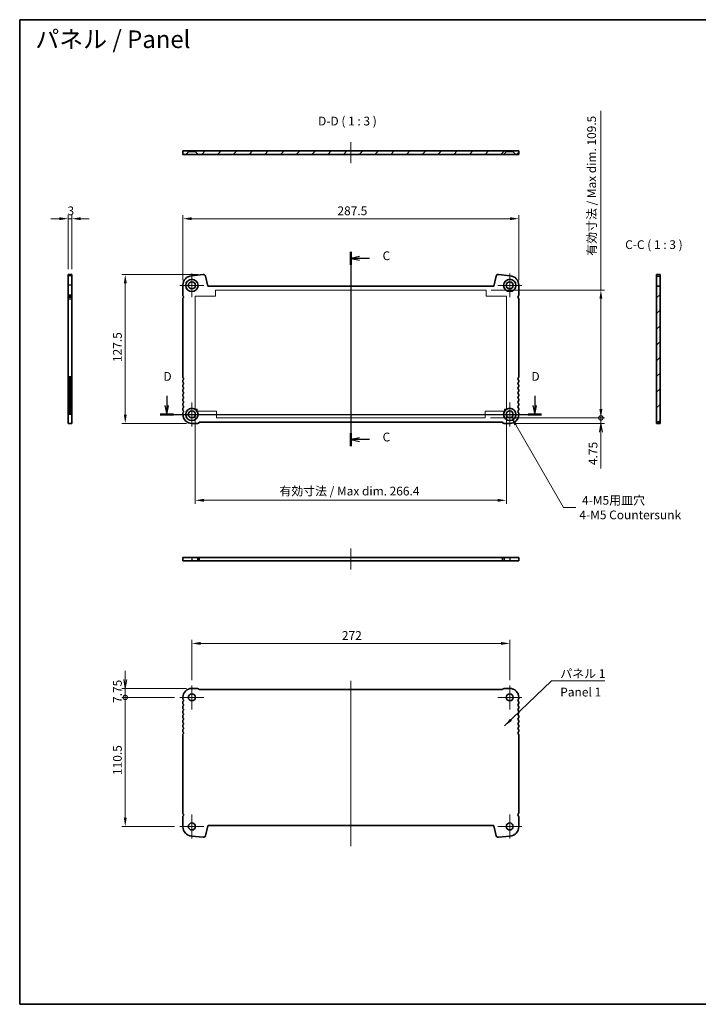
# Model space of a CAD drawing. Units: millimetres. Extents: x 0 to 7273, y 0 to 1264.
# Drawn here: x 6100 to 6681, y 1 to 844 of the extents above; entities that cross this region are included whole.
import ezdxf

# ---------------------------------------------------------------- set-up
doc = ezdxf.new("R2010")
doc.units = ezdxf.units.MM
doc.header["$LTSCALE"] = 3
doc.layers.get('Defpoints').update_dxf_attribs({"lineweight": 25})
for name, color, linetype, lineweight in [('Border (ISO)', 7, 'Continuous', 35), ('Center Mark (ISO)', 131, 'Continuous', 18), ('Centerline (ISO)', 131, 'Continuous', 18), ('Dimension (ISO)', 7, 'Continuous', 18), ('Dimension (ISO) @ 1', 7, 'Continuous', 18), ('Hatch (ISO)', 1, 'Continuous', 18), ('Section Line (ISO)', 7, 'Continuous', 25), ('Sketch Geometry (ISO)', 7, 'Continuous', 18), ('Symbol (ISO)', 7, 'Continuous', 18), ('Symbol (ISO) @ 1', 7, 'Continuous', 18), ('Visible (ISO)', 7, 'Continuous', 35), ('Visible Narrow (ISO)', 7, 'Continuous', 25)]:
    doc.layers.add(name, color=color, linetype=linetype, lineweight=lineweight)
doc.styles.add('Note Text (TK)', font='MS PGothic.ttf')
doc.dimstyles.new('Default - Method 1b (TK)', dxfattribs={"dimscale": 3, "dimtxt": 2.5, "dimasz": 2.5, "dimexe": 1, "dimexo": 1.5, "dimgap": 1, "dimtad": 1, "dimrnd": 1e-08, "dimdsep": 46, "dimtxsty": 'Note Text (TK)', "dimcen": 0.09, "dimdle": 5, "dimclrd": 100, "dimclre": 100, "dimclrt": 7, "dimadec": 1, "dimazin": 1, "dimtfac": 1, "dimtmove": 0, "dimatfit": 3, "dimfxl": 1, "dimtolj": 1, "dimlwd": -1, "dimlwe": -1, "dimarcsym": 0})
doc.dimstyles.new('Default - Method 1b (TK)$7', dxfattribs={"dimscale": 3, "dimtxt": 2.5, "dimasz": 2.5, "dimexe": 1, "dimexo": 1.5, "dimgap": 1, "dimtad": 1, "dimrnd": 1e-08, "dimdsep": 46, "dimtxsty": 'Note Text (TK)', "dimcen": 0.09, "dimdle": 5, "dimclrd": 100, "dimclre": 100, "dimclrt": 7, "dimadec": 1, "dimazin": 1, "dimtfac": 1, "dimtmove": 0, "dimatfit": 3, "dimfxl": 1, "dimtolj": 1, "dimlwd": -1, "dimlwe": -1, "dimarcsym": 0})
pattern_1 = [(45, (6057, -23.4), (-6.73519, 6.73519), [])]

# ---------------------------------------------------------------- blocks, each defined once
blk = doc.blocks.new('図面枠 tk図枠')
at = {"layer": 'Border (ISO)'}
for p, q in [((14.5, 289), (405.5, 289)), ((14.5, 289), (14.5, 8)), ((405.5, 289), (405.5, 8)), ((14.5, 8), (405.5, 8))]:
    blk.add_line(p, q, dxfattribs=at)
blk = doc.blocks.new('12dTransSection2')
at = {"layer": 'Section Line (ISO)', "linetype": 'Continuous'}
for p, q in [((108.95, 222.76), (108.95, 167.28)), ((111.45, 221.39), (108.95, 220.89)), ((111.45, 220.89), (108.95, 220.89)), ((108.95, 220.89), (111.45, 220.39)), ((114.29, 220.89), (111.45, 220.89)), ((111.45, 169.65), (108.95, 169.15)), ((111.45, 169.15), (108.95, 169.15)), ((108.95, 169.15), (111.45, 168.65)), ((114.29, 169.15), (111.45, 169.15))]:
    blk.add_line(p, q, dxfattribs=at)
at = {"layer": 'Section Line (ISO)', "linetype": 'Continuous', "lineweight": 50}
for p, q in [((108.95, 222.76), (108.95, 219.02)), ((108.95, 171.03), (108.95, 167.28))]:
    blk.add_line(p, q, dxfattribs=at)
at = {"layer": 'Section Line (ISO)', "char_height": 2.5, "attachment_point": 7, "style": 'Note Text (TK)'}
for insert in [(118.01, 219.6), (118.01, 167.87)]:
    blk.add_mtext('C', dxfattribs=dict(at, insert=insert))
blk = doc.blocks.new('12dTransSection3')
at = {"layer": 'Section Line (ISO)', "linetype": 'Continuous'}
for p, q in [((56.44, 181.7), (56.44, 178.85)), ((161.41, 181.7), (161.41, 178.85)), ((55.94, 178.85), (56.44, 176.35)), ((56.44, 178.85), (56.44, 176.35)), ((56.44, 176.35), (56.94, 178.85)), ((160.91, 178.85), (161.41, 176.35)), ((161.41, 178.85), (161.41, 176.35)), ((161.41, 176.35), (161.91, 178.85)), ((54.52, 176.35), (163.33, 176.35))]:
    blk.add_line(p, q, dxfattribs=at)
at = {"layer": 'Section Line (ISO)', "linetype": 'Continuous', "lineweight": 50}
for p, q in [((54.52, 176.35), (58.35, 176.35)), ((159.5, 176.35), (163.33, 176.35))]:
    blk.add_line(p, q, dxfattribs=at)
at = {"layer": 'Section Line (ISO)', "char_height": 2.5, "attachment_point": 7, "style": 'Note Text (TK)'}
for insert in [(55.49, 185.16), (160.47, 185.16)]:
    blk.add_mtext('D', dxfattribs=dict(at, insert=insert))
blk = doc.blocks.new('*D71')
at = {"layer": 'Defpoints', "color": 0}
for p in [(6527.59, 673.21), (6240.09, 616.21), (6527.59, 616.21)]:
    blk.add_point(p, dxfattribs=at)
at = {"layer": 'Dimension (ISO)', "color": 100}
for p, q in [((6240.09, 620.71), (6240.09, 676.21)), ((6527.59, 620.71), (6527.59, 676.21)), ((6247.59, 673.21), (6520.09, 673.21))]:
    blk.add_line(p, q, dxfattribs=at)
for points in [[(6247.59, 674.46), (6247.59, 671.96), (6240.09, 673.21)], [(6520.09, 674.46), (6520.09, 671.96), (6527.59, 673.21)]]:
    blk.add_solid(points, dxfattribs=at)
at = {"layer": 'Dimension (ISO)', "color": 7, "insert": (6372.38, 679.96), "char_height": 7.5, "attachment_point": 4, "style": 'Note Text (TK)'}
blk.add_mtext('\\A1;287.5', dxfattribs=at)
blk = doc.blocks.new('*D72')
at = {"layer": 'Defpoints', "color": 0}
for p in [(6142.05, 673.21), (6142.05, 625.4), (6145.05, 625.4)]:
    blk.add_point(p, dxfattribs=at)
at = {"layer": 'Dimension (ISO)', "color": 100}
for p, q in [((6142.05, 629.9), (6142.05, 676.21)), ((6145.05, 629.9), (6145.05, 676.21)), ((6134.55, 673.21), (6127.05, 673.21)), ((6145.05, 673.21), (6142.05, 673.21)), ((6152.55, 673.21), (6160.05, 673.21))]:
    blk.add_line(p, q, dxfattribs=at)
for points in [[(6134.55, 674.46), (6134.55, 671.96), (6142.05, 673.21)], [(6152.55, 674.46), (6152.55, 671.96), (6145.05, 673.21)]]:
    blk.add_solid(points, dxfattribs=at)
at = {"layer": 'Dimension (ISO)', "color": 7, "insert": (6141.37, 679.96), "char_height": 7.5, "attachment_point": 4, "style": 'Note Text (TK)'}
blk.add_mtext('\\A1;3', dxfattribs=at)
blk = doc.blocks.new('*D73')
at = {"layer": 'Defpoints', "color": 0}
for p in [(6257.75, 625.4), (6190.84, 497.9), (6247.84, 497.9)]:
    blk.add_point(p, dxfattribs=at)
at = {"layer": 'Dimension (ISO)', "color": 100}
for p, q in [((6253.25, 625.4), (6187.84, 625.4)), ((6190.84, 617.9), (6190.84, 505.4)), ((6243.34, 497.9), (6187.84, 497.9))]:
    blk.add_line(p, q, dxfattribs=at)
for points in [[(6189.59, 617.9), (6192.09, 617.9), (6190.84, 625.4)], [(6189.59, 505.4), (6192.09, 505.4), (6190.84, 497.9)]]:
    blk.add_solid(points, dxfattribs=at)
at = {"layer": 'Dimension (ISO)', "color": 7, "insert": (6184.09, 550.48), "char_height": 7.5, "attachment_point": 4, "rotation": 90, "style": 'Note Text (TK)'}
blk.add_mtext('\\A1;127.5', dxfattribs=at)
blk = doc.blocks.new('*D74')
at = {"layer": 'Defpoints', "color": 0}
for p in [(6519.84, 309.59), (6247.84, 273.59), (6519.84, 273.59)]:
    blk.add_point(p, dxfattribs=at)
at = {"layer": 'Dimension (ISO)', "color": 100}
for p, q in [((6247.84, 278.09), (6247.84, 312.59)), ((6519.84, 278.09), (6519.84, 312.59)), ((6255.34, 309.59), (6512.34, 309.59))]:
    blk.add_line(p, q, dxfattribs=at)
for points in [[(6255.34, 310.84), (6255.34, 308.34), (6247.84, 309.59)], [(6512.34, 310.84), (6512.34, 308.34), (6519.84, 309.59)]]:
    blk.add_solid(points, dxfattribs=at)
at = {"layer": 'Dimension (ISO)', "color": 7, "insert": (6376.21, 316.34), "char_height": 7.5, "attachment_point": 4, "style": 'Note Text (TK)'}
blk.add_mtext('\\A1;272', dxfattribs=at)
blk = doc.blocks.new('_DotSmall')
at = {"color": 0, "linetype": 'ByBlock', "const_width": 0.5}
blk.add_lwpolyline([(-0.0625, 0, 1), (0.0625, 0, 1)], format="xyb", close=True, dxfattribs=at)
blk = doc.blocks.new('*D75')
at = {"layer": 'Defpoints', "color": 0}
for p in [(6190.84, 263.34), (6237.59, 263.34), (6237.59, 152.84)]:
    blk.add_point(p, dxfattribs=at)
at = {"layer": 'Dimension (ISO)', "color": 100}
for p, q in [((6233.09, 263.34), (6187.84, 263.34)), ((6190.84, 160.34), (6190.84, 263.34)), ((6233.09, 152.84), (6187.84, 152.84))]:
    blk.add_line(p, q, dxfattribs=at)
blk.add_solid([(6189.59, 160.34), (6192.09, 160.34), (6190.84, 152.84)], dxfattribs=at)
at = {"layer": 'Dimension (ISO)', "color": 100, "xscale": 7.5, "yscale": 7.5, "zscale": 7.5, "rotation": 90}
blk.add_blockref('_DotSmall', (6190.84, 263.34), dxfattribs=at)
at = {"layer": 'Dimension (ISO)', "color": 7, "insert": (6184.09, 196.9), "char_height": 7.5, "attachment_point": 4, "rotation": 90, "style": 'Note Text (TK)'}
blk.add_mtext('\\A1;110.5', dxfattribs=at)
blk = doc.blocks.new('_Open')
at = {"color": 0, "linetype": 'ByBlock', "lineweight": -2}
for p, q in [((-1, 0.17), (0, 0)), ((-1, -0.17), (0, 0)), ((0, 0), (-1, 0))]:
    blk.add_line(p, q, dxfattribs=at)
blk = doc.blocks.new('*D76')
at = {"layer": 'Defpoints', "color": 0}
for p in [(6190.84, 271.09), (6247.84, 271.09), (6237.59, 263.34)]:
    blk.add_point(p, dxfattribs=at)
at = {"layer": 'Dimension (ISO)', "color": 100}
for p, q in [((6190.84, 278.59), (6190.84, 286.09)), ((6243.34, 271.09), (6187.84, 271.09)), ((6190.84, 263.34), (6190.84, 271.09)), ((6233.09, 263.34), (6187.84, 263.34)), ((6190.84, 263.34), (6190.84, 255.84))]:
    blk.add_line(p, q, dxfattribs=at)
at = {"layer": 'Dimension (ISO)', "color": 100, "xscale": 7.5, "yscale": 7.5, "zscale": 7.5}
for name, p, rotation in [('_Open', (6190.84, 271.09), 270), ('_DotSmall', (6190.84, 263.34), 90)]:
    blk.add_blockref(name, p, dxfattribs=dict(at, rotation=rotation))
at = {"layer": 'Dimension (ISO)', "color": 7, "insert": (6184.09, 258.57), "char_height": 7.5, "attachment_point": 4, "rotation": 90, "style": 'Note Text (TK)'}
blk.add_mtext('\\A1;7.75', dxfattribs=at)
blk = doc.blocks.new('*D77')
at = {"layer": 'Defpoints', "color": 0}
for p in [(6498.84, 502.65), (6519.84, 497.9), (6597.84, 502.65)]:
    blk.add_point(p, dxfattribs=at)
at = {"layer": 'Dimension (ISO)', "color": 100}
for p, q in [((6597.84, 502.65), (6597.84, 517.65)), ((6503.34, 502.65), (6600.84, 502.65)), ((6524.34, 497.9), (6600.84, 497.9)), ((6597.84, 502.65), (6597.84, 497.9)), ((6597.84, 490.4), (6597.84, 459.26))]:
    blk.add_line(p, q, dxfattribs=at)
at = {"layer": 'Dimension (ISO)', "color": 100, "xscale": 7.5, "yscale": 7.5, "zscale": 7.5}
for name, p, rotation in [('_DotSmall', (6597.84, 502.65), 270), ('_Open', (6597.84, 497.9), 90)]:
    blk.add_blockref(name, p, dxfattribs=dict(at, rotation=rotation))
at = {"layer": 'Dimension (ISO)', "color": 7, "insert": (6591.09, 462.26), "char_height": 7.5, "attachment_point": 4, "rotation": 90, "style": 'Note Text (TK)'}
blk.add_mtext('\\A1;4.75', dxfattribs=at)
blk = doc.blocks.new('*D82')
at = {"layer": 'Defpoints', "color": 0}
for p in [(6499.54, 612.15), (6597.84, 612.15), (6498.84, 502.65)]:
    blk.add_point(p, dxfattribs=at)
at = {"layer": 'Dimension (ISO)', "color": 100}
for p, q in [((6597.84, 612.15), (6597.84, 765.53)), ((6504.04, 612.15), (6600.84, 612.15)), ((6597.84, 510.15), (6597.84, 604.65)), ((6503.34, 502.65), (6600.84, 502.65))]:
    blk.add_line(p, q, dxfattribs=at)
for points in [[(6596.59, 604.65), (6599.09, 604.65), (6597.84, 612.15)], [(6596.59, 510.15), (6599.09, 510.15), (6597.84, 502.65)]]:
    blk.add_solid(points, dxfattribs=at)
at = {"layer": 'Dimension (ISO)', "color": 7, "insert": (6589.92, 641.48), "char_height": 7.5, "attachment_point": 4, "rotation": 90, "style": 'Note Text (TK)'}
blk.add_mtext('\\A1;\\fＭＳ Ｐゴシック|b0|i0;{\\H7.4700;有効寸法 / Max dim. 109.5}', dxfattribs=at)
blk = doc.blocks.new('*D79')
at = {"layer": 'Defpoints', "color": 0}
for p in [(6250.64, 510.09), (6517.04, 510.09), (6517.04, 432.09)]:
    blk.add_point(p, dxfattribs=at)
at = {"layer": 'Dimension (ISO)', "color": 100}
for p, q in [((6250.64, 505.59), (6250.64, 429.09)), ((6517.04, 505.59), (6517.04, 429.09)), ((6258.14, 432.09), (6509.54, 432.09))]:
    blk.add_line(p, q, dxfattribs=at)
for points in [[(6258.14, 433.34), (6258.14, 430.84), (6250.64, 432.09)], [(6509.54, 433.34), (6509.54, 430.84), (6517.04, 432.09)]]:
    blk.add_solid(points, dxfattribs=at)
at = {"layer": 'Dimension (ISO)', "color": 7, "insert": (6322.71, 440.02), "char_height": 7.5, "attachment_point": 4, "style": 'Note Text (TK)'}
blk.add_mtext('\\A1;\\fＭＳ Ｐゴシック|b0|i0;{\\H7.4700;有効寸法 / Max dim. 266.4}', dxfattribs=at)
blk = doc.blocks.new('*D80')
at = {"layer": 'Defpoints', "color": 0}
for p in [(6518.47, 508.03), (6521.22, 503.27)]:
    blk.add_point(p, dxfattribs=at)
at = {"layer": 'Dimension (ISO)', "color": 100}
for p, q in [((6519.84, 505.38), (6519.84, 505.92)), ((6519.57, 505.65), (6520.11, 505.65)), ((6565.9, 425.87), (6524.97, 496.77)), ((6576.41, 425.87), (6565.9, 425.87))]:
    blk.add_line(p, q, dxfattribs=at)
blk.add_solid([(6526.05, 497.4), (6523.88, 496.15), (6521.22, 503.27)], dxfattribs=at)
at = {"layer": 'Dimension (ISO)', "color": 7, "insert": (6579.41, 425.87), "char_height": 7.5, "attachment_point": 4, "style": 'Note Text (TK)'}
blk.add_mtext('\\A1; \\fＭＳ Ｐゴシック|b0|i0;4-M5用皿穴\\P\\fＭＳ Ｐゴシック|b0|i0;4-M5 Countersunk', dxfattribs=at)

msp = doc.modelspace()

# ---------------------------------------------------------------- hatches: boundary and pattern name
at = {"layer": 'Hatch (ISO)'}
h = msp.add_hatch(dxfattribs=at)
h.set_pattern_fill('ANSI31', color=256, scale=76.2, style=0)
h.set_pattern_definition(pattern_1)
h.paths.add_polyline_path([(6514.5907, 728.213), (6517.0907, 730.713), (6517.0907, 731.213), (6250.5907, 731.213), (6250.5907, 730.713), (6253.0907, 728.213)])
h = msp.add_hatch(dxfattribs=at)
h.set_pattern_fill('ANSI31', color=256, scale=76.2, style=0)
h.set_pattern_definition(pattern_1)
h.paths.add_polyline_path([(6527.5907, 728.213), (6527.5907, 731.213), (6522.5907, 731.213), (6522.5907, 730.713), (6525.0907, 728.213)])
h = msp.add_hatch(dxfattribs=at)
h.set_pattern_fill('ANSI31', color=256, scale=76.2, style=0)
h.set_pattern_definition(pattern_1)
h.paths.add_polyline_path([(6648.4328, 615.4006), (6645.4328, 615.4006), (6645.4328, 498.9007), (6648.4328, 498.9007)])

# ---------------------------------------------------------------- linework, layer by layer
at = {"layer": 'Center Mark (ISO)', "linetype": 'Continuous'}
for p, q in [((6247.8407, 626.4007), (6247.8407, 605.9007)), ((6519.8407, 626.4007), (6519.8407, 605.9007)), ((6258.0907, 616.1507), (6237.5907, 616.1507)), ((6530.0907, 616.1507), (6509.5907, 616.1507)), ((6247.8407, 515.9007), (6247.8407, 495.4007)), ((6519.8407, 515.9007), (6519.8407, 495.4007)), ((6258.0907, 505.6507), (6237.5907, 505.6507)), ((6530.0907, 505.6507), (6509.5907, 505.6507)), ((6247.8407, 273.5909), (6247.8407, 253.0909)), ((6519.8407, 273.5909), (6519.8407, 253.0909)), ((6258.0907, 263.3409), (6237.5907, 263.3409)), ((6530.0907, 263.3409), (6509.5907, 263.3409)), ((6247.8407, 163.0909), (6247.8407, 142.5909)), ((6519.8407, 163.0909), (6519.8407, 142.5909)), ((6258.0907, 152.8409), (6237.5907, 152.8409)), ((6530.0907, 152.8409), (6509.5907, 152.8409))]:
    msp.add_line(p, q, dxfattribs=at)
at = {"layer": 'Centerline (ISO)', "linetype": 'Continuous'}
for p, q in [((6383.8407, 738.713), (6383.8407, 720.713)), ((6383.8407, 632.8984), (6383.8407, 491.4007)), ((6383.8407, 390.7759), (6383.8407, 372.7759)), ((6383.8407, 277.5909), (6383.8407, 136.0932))]:
    msp.add_line(p, q, dxfattribs=at)
at = {"layer": 'Sketch Geometry (ISO)', "color": 4, "linetype": 'Continuous'}
for p, q in [((6268.1407, 612.1507), (6268.1407, 606.8507)), ((6499.5407, 612.1507), (6268.1407, 612.1507)), ((6499.5407, 606.8507), (6499.5407, 612.1507)), ((6268.1407, 606.8507), (6250.6407, 606.8507)), ((6250.6407, 606.8507), (6250.6407, 510.0917)), ((6517.0407, 606.8507), (6499.5407, 606.8507)), ((6517.0407, 510.0917), (6517.0407, 606.8507)), ((6250.6407, 510.0917), (6252.2817, 510.0917)), ((6252.2817, 510.0917), (6252.2817, 508.4507)), ((6252.2817, 508.4507), (6268.8407, 508.4507)), ((6268.8407, 508.4507), (6268.8407, 502.6507)), ((6498.8407, 502.6507), (6498.8407, 508.4507)), ((6498.8407, 508.4507), (6515.3997, 508.4507)), ((6515.3997, 508.4507), (6515.3997, 510.0917)), ((6515.3997, 510.0917), (6517.0407, 510.0917)), ((6268.8407, 502.6507), (6498.8407, 502.6507))]:
    msp.add_line(p, q, dxfattribs=at)
at = {"layer": 'Visible (ISO)'}
for p, q in [((6240.0907, 728.213), (6240.0907, 731.213)), ((6245.0907, 731.213), (6240.0907, 731.213)), ((6240.0907, 728.213), (6242.5907, 728.213)), ((6242.5907, 728.213), (6245.0907, 730.713)), ((6253.0907, 728.213), (6242.5907, 728.213)), ((6245.0907, 730.713), (6245.0907, 731.213)), ((6245.0907, 731.213), (6250.5907, 731.213)), ((6245.0907, 730.713), (6250.5907, 730.713)), ((6517.0907, 731.213), (6250.5907, 731.213)), ((6250.5907, 731.213), (6250.5907, 730.713)), ((6250.5907, 730.713), (6253.0907, 728.213)), ((6253.0907, 728.213), (6514.5907, 728.213)), ((6514.5907, 728.213), (6517.0907, 730.713)), ((6525.0907, 728.213), (6514.5907, 728.213)), ((6517.0907, 730.713), (6517.0907, 731.213)), ((6517.0907, 731.213), (6522.5907, 731.213)), ((6517.0907, 730.713), (6522.5907, 730.713)), ((6527.5907, 731.213), (6522.5907, 731.213)), ((6522.5907, 731.213), (6522.5907, 730.713)), ((6522.5907, 730.713), (6525.0907, 728.213)), ((6525.0907, 728.213), (6527.5907, 728.213)), ((6527.5907, 728.213), (6527.5907, 731.213)), ((6142.0463, 625.3984), (6142.0463, 625.391)), ((6145.0463, 625.3984), (6142.0463, 625.3984)), ((6142.0463, 624.4241), (6142.0463, 625.391)), ((6142.0463, 624.4241), (6142.0463, 616.2121)), ((6145.0463, 625.391), (6145.0463, 625.3984)), ((6145.0463, 625.391), (6145.0463, 624.4241)), ((6145.0463, 616.2121), (6145.0463, 624.4241)), ((6257.5912, 625.391), (6247.5499, 624.4241)), ((6261.5697, 615.59), (6259.4484, 624.0744)), ((6508.233, 624.0743), (6506.1117, 615.59)), ((6520.1315, 624.4241), (6510.0902, 625.391)), ((6645.4328, 625.3984), (6645.4328, 624.0744)), ((6645.4328, 625.3984), (6648.4328, 625.3984)), ((6645.4328, 615.59), (6645.4328, 624.0744)), ((6648.4328, 624.0744), (6648.4328, 625.3984)), ((6648.4328, 624.0744), (6648.4328, 615.59)), ((6142.0463, 607.8856), (6142.0463, 616.2121)), ((6145.0463, 616.2121), (6145.0463, 607.8856)), ((6240.0907, 616.2121), (6240.0907, 607.8856)), ((6505.8692, 615.4006), (6261.8122, 615.4006)), ((6527.5907, 607.8856), (6527.5907, 616.2121)), ((6645.4328, 615.4006), (6645.4328, 615.59)), ((6648.4328, 615.4006), (6645.4328, 615.4006)), ((6645.4328, 615.4006), (6645.4328, 498.9007)), ((6648.4328, 615.59), (6648.4328, 615.4006)), ((6648.4328, 498.9007), (6648.4328, 615.4006)), ((6142.0463, 607.8856), (6142.0463, 606.6711)), ((6145.0463, 606.6711), (6145.0463, 607.8856)), ((6142.0463, 605.6302), (6142.0463, 606.6711)), ((6142.0463, 605.6302), (6142.0463, 604.4157)), ((6142.0463, 537.8856), (6142.0463, 604.4157)), ((6145.0463, 606.6711), (6145.0463, 605.6302)), ((6145.0463, 604.4157), (6145.0463, 605.6302)), ((6145.0463, 604.4157), (6145.0463, 537.8856)), ((6240.0907, 604.4157), (6240.0907, 537.8856)), ((6527.5907, 537.8856), (6527.5907, 604.4157)), ((6142.0463, 537.8856), (6142.0463, 536.6711)), ((6142.0463, 535.6302), (6142.0463, 536.6711)), ((6142.0463, 535.6302), (6142.0463, 534.4157)), ((6142.0463, 533.8856), (6142.0463, 534.4157)), ((6142.0463, 533.8856), (6142.0463, 532.6711)), ((6142.0463, 531.6302), (6142.0463, 532.6711)), ((6142.0463, 531.6302), (6142.0463, 530.4157)), ((6145.0463, 536.6711), (6145.0463, 537.8856)), ((6145.0463, 536.6711), (6145.0463, 535.6302)), ((6145.0463, 534.4157), (6145.0463, 535.6302)), ((6145.0463, 534.4157), (6145.0463, 533.8856)), ((6145.0463, 532.6711), (6145.0463, 533.8856)), ((6145.0463, 532.6711), (6145.0463, 531.6302)), ((6145.0463, 530.4157), (6145.0463, 531.6302)), ((6240.0907, 534.4157), (6240.0907, 533.8856)), ((6527.5907, 533.8856), (6527.5907, 534.4157)), ((6142.0463, 529.8856), (6142.0463, 530.4157)), ((6142.0463, 529.8856), (6142.0463, 528.6711)), ((6142.0463, 527.6302), (6142.0463, 528.6711)), ((6142.0463, 527.6302), (6142.0463, 526.4157)), ((6142.0463, 525.8856), (6142.0463, 526.4157)), ((6142.0463, 525.8856), (6142.0463, 524.6711)), ((6142.0463, 523.6302), (6142.0463, 524.6711)), ((6142.0463, 523.6302), (6142.0463, 522.4157)), ((6145.0463, 530.4157), (6145.0463, 529.8856)), ((6145.0463, 528.6711), (6145.0463, 529.8856)), ((6145.0463, 528.6711), (6145.0463, 527.6302)), ((6145.0463, 526.4157), (6145.0463, 527.6302)), ((6145.0463, 526.4157), (6145.0463, 525.8856)), ((6145.0463, 524.6711), (6145.0463, 525.8856)), ((6145.0463, 524.6711), (6145.0463, 523.6302)), ((6145.0463, 522.4157), (6145.0463, 523.6302)), ((6240.0907, 530.4157), (6240.0907, 529.8856)), ((6240.0907, 526.4157), (6240.0907, 525.8856)), ((6527.5907, 529.8856), (6527.5907, 530.4157)), ((6527.5907, 525.8856), (6527.5907, 526.4157)), ((6142.0463, 521.8856), (6142.0463, 522.4157)), ((6142.0463, 521.8856), (6142.0463, 520.6711)), ((6142.0463, 519.6302), (6142.0463, 520.6711)), ((6142.0463, 519.6302), (6142.0463, 518.4157)), ((6142.0463, 517.8856), (6142.0463, 518.4157)), ((6142.0463, 517.8856), (6142.0463, 516.6711)), ((6142.0463, 515.6302), (6142.0463, 516.6711)), ((6142.0463, 515.6302), (6142.0463, 514.4157)), ((6142.0463, 513.8856), (6142.0463, 514.4157)), ((6145.0463, 522.4157), (6145.0463, 521.8856)), ((6145.0463, 520.6711), (6145.0463, 521.8856)), ((6145.0463, 520.6711), (6145.0463, 519.6302)), ((6145.0463, 518.4157), (6145.0463, 519.6302)), ((6145.0463, 518.4157), (6145.0463, 517.8856)), ((6145.0463, 516.6711), (6145.0463, 517.8856)), ((6145.0463, 516.6711), (6145.0463, 515.6302)), ((6145.0463, 514.4157), (6145.0463, 515.6302)), ((6145.0463, 514.4157), (6145.0463, 513.8856)), ((6240.0907, 522.4157), (6240.0907, 521.8856)), ((6240.0907, 518.4157), (6240.0907, 517.8856)), ((6240.0907, 514.4157), (6240.0907, 513.8856)), ((6527.5907, 521.8856), (6527.5907, 522.4157)), ((6527.5907, 517.8856), (6527.5907, 518.4157)), ((6527.5907, 513.8856), (6527.5907, 514.4157)), ((6142.0463, 513.8856), (6142.0463, 512.6711)), ((6142.0463, 511.6302), (6142.0463, 512.6711)), ((6142.0463, 511.6302), (6142.0463, 510.4157)), ((6142.0463, 509.8856), (6142.0463, 510.4157)), ((6142.0463, 509.8856), (6142.0463, 508.6711)), ((6142.0463, 507.6302), (6142.0463, 508.6711)), ((6142.0463, 507.6302), (6142.0463, 506.4157)), ((6142.0463, 505.6507), (6142.0463, 506.4157)), ((6145.0463, 512.6711), (6145.0463, 513.8856)), ((6145.0463, 512.6711), (6145.0463, 511.6302)), ((6145.0463, 510.4157), (6145.0463, 511.6302)), ((6145.0463, 510.4157), (6145.0463, 509.8856)), ((6145.0463, 508.6711), (6145.0463, 509.8856)), ((6145.0463, 508.6711), (6145.0463, 507.6302)), ((6145.0463, 506.4157), (6145.0463, 507.6302)), ((6145.0463, 506.4157), (6145.0463, 505.6507)), ((6240.0907, 510.4157), (6240.0907, 509.8856)), ((6240.0907, 506.4157), (6240.0907, 505.6507)), ((6527.5907, 509.8856), (6527.5907, 510.4157)), ((6527.5907, 505.6507), (6527.5907, 506.4157)), ((6142.0463, 505.6507), (6142.0463, 497.9007)), ((6145.0463, 497.9007), (6142.0463, 497.9007)), ((6145.0463, 497.9007), (6145.0463, 505.6507)), ((6247.8407, 497.9007), (6252.5407, 497.9007)), ((6253.9898, 498.9007), (6513.6916, 498.9007)), ((6515.1407, 497.9007), (6519.8384, 497.9007)), ((6645.4328, 498.9007), (6648.4328, 498.9007)), ((6645.4328, 498.9007), (6645.4328, 497.9007)), ((6645.4328, 497.9007), (6648.4328, 497.9007)), ((6648.4328, 497.9007), (6648.4328, 498.9007)), ((6240.0907, 383.2759), (6240.0907, 380.2759)), ((6247.8407, 383.2759), (6240.0907, 383.2759)), ((6240.0907, 380.2759), (6247.8407, 380.2759)), ((6247.8407, 383.2759), (6252.5407, 383.2759)), ((6252.5407, 380.2759), (6247.8407, 380.2759)), ((6253.9898, 383.2759), (6252.5407, 383.2759)), ((6252.5407, 380.2759), (6253.9898, 380.2759)), ((6253.9898, 383.2759), (6253.9898, 380.2759)), ((6253.9898, 383.2759), (6513.6916, 383.2759)), ((6513.6916, 380.2759), (6253.9898, 380.2759)), ((6513.6916, 383.2759), (6513.6916, 380.2759)), ((6515.1407, 383.2759), (6513.6916, 383.2759)), ((6513.6916, 380.2759), (6515.1407, 380.2759)), ((6515.1407, 383.2759), (6519.8384, 383.2759)), ((6519.8384, 380.2759), (6515.1407, 380.2759)), ((6527.5907, 383.2759), (6519.8384, 383.2759)), ((6519.8384, 380.2759), (6527.5907, 380.2759)), ((6527.5907, 383.2759), (6527.5907, 380.2759)), ((6252.5407, 271.0909), (6247.8407, 271.0909)), ((6513.6916, 270.0909), (6253.9898, 270.0909)), ((6519.8384, 271.0909), (6515.1407, 271.0909)), ((6240.0907, 263.3409), (6240.0907, 262.5758)), ((6527.5907, 262.5758), (6527.5907, 263.3409)), ((6240.0907, 259.1059), (6240.0907, 258.5758)), ((6240.0907, 255.1059), (6240.0907, 254.5758)), ((6527.5907, 258.5758), (6527.5907, 259.1059)), ((6527.5907, 254.5758), (6527.5907, 255.1059)), ((6240.0907, 251.1059), (6240.0907, 250.5758)), ((6240.0907, 247.1059), (6240.0907, 246.5758)), ((6527.5907, 250.5758), (6527.5907, 251.1059)), ((6527.5907, 246.5758), (6527.5907, 247.1059)), ((6240.0907, 243.1059), (6240.0907, 242.5758)), ((6240.0907, 239.1059), (6240.0907, 238.5758)), ((6527.5907, 242.5758), (6527.5907, 243.1059)), ((6527.5907, 238.5758), (6527.5907, 239.1059)), ((6240.0907, 235.1059), (6240.0907, 234.5758)), ((6240.0907, 231.1059), (6240.0907, 164.5758)), ((6527.5907, 234.5758), (6527.5907, 235.1059)), ((6527.5907, 164.5758), (6527.5907, 231.1059)), ((6240.0907, 161.1059), (6240.0907, 152.7795)), ((6527.5907, 152.7795), (6527.5907, 161.1059)), ((6259.4484, 144.9171), (6261.5697, 153.4015)), ((6261.8122, 153.5909), (6505.8692, 153.5909)), ((6506.1117, 153.4015), (6508.233, 144.9173)), ((6247.5499, 144.5675), (6257.5912, 143.6005)), ((6510.0902, 143.6005), (6520.1315, 144.5675))]:
    msp.add_line(p, q, dxfattribs=at)
for centre, radius in [((6247.8407, 616.1507), 5.25), ((6247.8407, 616.1507), 3), ((6519.8407, 616.1507), 5.25), ((6519.8407, 616.1507), 3), ((6247.8407, 505.6507), 5.25), ((6247.8407, 505.6507), 3), ((6519.8407, 505.6507), 5.25), ((6519.8407, 505.6507), 3), ((6247.8407, 263.3409), 3), ((6519.8407, 263.3409), 3), ((6247.8407, 152.8409), 3), ((6519.8407, 152.8409), 3)]:
    msp.add_circle(centre, radius, dxfattribs=at)
for centre, radius, start, end in [((6248.3407, 616.2121), 8.25, 95.5004113, 180), ((6257.7515, 623.649), 1.7493, 14.0744634, 95.2579717), ((6509.9299, 623.6489), 1.7494, 84.7446777, 165.928186), ((6519.3407, 616.2121), 8.25, 0, 84.4995888), ((6261.8122, 615.6506), 0.25, 194.0374002, 270.0000001), ((6505.8692, 615.6506), 0.25, 270.0000001, 345.9625999), ((6241.8407, 607.8856), 1.75, 180, 223.9455196), ((6525.8407, 607.8856), 1.75, 316.0544807, 0), ((6241.8407, 604.4157), 1.75, 136.0544805, 180), ((6240.0407, 606.1507), 0.75, 316.0544803, 43.9455194), ((6527.6407, 606.1507), 0.75, 136.0544805, 223.9455196), ((6525.8407, 604.4157), 1.75, 0, 43.9455196), ((6241.8407, 537.8856), 1.75, 180, 223.9455196), ((6241.8407, 534.4157), 1.75, 136.0544805, 180), ((6241.8407, 533.8856), 1.75, 180, 223.9455196), ((6241.8407, 530.4157), 1.75, 136.0544805, 180), ((6240.0407, 536.1507), 0.75, 316.0544805, 43.9455196), ((6240.0407, 532.1507), 0.75, 316.0544805, 43.9455196), ((6527.6407, 536.1507), 0.75, 136.0544805, 223.9455196), ((6527.6407, 532.1507), 0.75, 136.0544805, 223.9455196), ((6525.8407, 537.8856), 1.75, 316.0544805, 0), ((6525.8407, 534.4157), 1.75, 0, 43.9455196), ((6525.8407, 533.8856), 1.75, 316.0544805, 0), ((6525.8407, 530.4157), 1.75, 0, 43.9455196), ((6241.8407, 529.8856), 1.75, 180, 223.9455196), ((6241.8407, 526.4157), 1.75, 136.0544805, 180), ((6241.8407, 525.8856), 1.75, 180, 223.9455196), ((6241.8407, 522.4157), 1.75, 136.0544805, 180), ((6240.0407, 528.1507), 0.75, 316.0544805, 43.9455196), ((6240.0407, 524.1507), 0.75, 316.0544805, 43.9455196), ((6527.6407, 528.1507), 0.75, 136.0544805, 223.9455196), ((6527.6407, 524.1507), 0.75, 136.0544805, 223.9455196), ((6525.8407, 529.8856), 1.75, 316.0544805, 0), ((6525.8407, 526.4157), 1.75, 0, 43.9455196), ((6525.8407, 525.8856), 1.75, 316.0544805, 0), ((6525.8407, 522.4157), 1.75, 0, 43.9455196), ((6241.8407, 521.8856), 1.75, 180, 223.9455196), ((6241.8407, 518.4157), 1.75, 136.0544805, 180), ((6241.8407, 517.8856), 1.75, 180, 223.9455196), ((6241.8407, 514.4157), 1.75, 136.0544805, 180), ((6240.0407, 520.1507), 0.75, 316.0544805, 43.9455196), ((6240.0407, 516.1507), 0.75, 316.0544805, 43.9455196), ((6527.6407, 520.1507), 0.75, 136.0544805, 223.9455196), ((6527.6407, 516.1507), 0.75, 136.0544805, 223.9455196), ((6525.8407, 521.8856), 1.75, 316.0544805, 0), ((6525.8407, 518.4157), 1.75, 0, 43.9455196), ((6525.8407, 517.8856), 1.75, 316.0544805, 0), ((6525.8407, 514.4157), 1.75, 0, 43.9455196), ((6241.8407, 513.8856), 1.75, 180, 223.9455196), ((6241.8407, 510.4157), 1.75, 136.0544805, 180), ((6241.8407, 509.8856), 1.75, 180, 223.9455196), ((6241.8407, 506.4157), 1.75, 136.0544805, 180), ((6240.0407, 512.1507), 0.75, 316.0544805, 43.9455196), ((6240.0407, 508.1507), 0.75, 316.0544805, 43.9455196), ((6527.6407, 512.1507), 0.75, 136.0544805, 223.9455196), ((6527.6407, 508.1507), 0.75, 136.0544805, 223.9455196), ((6525.8407, 513.8856), 1.75, 316.0544805, 0), ((6525.8407, 510.4157), 1.75, 0, 43.9455196), ((6525.8407, 509.8856), 1.75, 316.0544805, 0), ((6525.8407, 506.4157), 1.75, 0, 43.9455196), ((6247.8407, 505.6507), 7.75, 180, 270.0000002), ((6252.5407, 499.4507), 1.55, 270.0000001, 339.2164405), ((6515.1407, 499.4507), 1.55, 200.7835597, 270.0000001), ((6519.8407, 505.6507), 7.75, 269.9828135, 0.0000031), ((6247.8407, 263.3409), 7.75, 89.9999998, 180), ((6252.5407, 269.5409), 1.55, 20.7835595, 89.9999999), ((6515.1407, 269.5409), 1.55, 89.9999999, 159.2164403), ((6519.8407, 263.3409), 7.75, 359.9999969, 90.0171865), ((6241.8407, 262.5758), 1.75, 180, 223.9455195), ((6240.0407, 260.8409), 0.75, 316.0544804, 43.9455195), ((6527.6407, 260.8409), 0.75, 136.0544804, 223.9455195), ((6525.8407, 262.5758), 1.75, 316.0544804, 0), ((6241.8407, 259.1059), 1.75, 136.0544804, 180), ((6241.8407, 258.5758), 1.75, 180, 223.9455195), ((6241.8407, 255.1059), 1.75, 136.0544804, 180), ((6241.8407, 254.5758), 1.75, 180, 223.9455195), ((6240.0407, 256.8409), 0.75, 316.0544804, 43.9455195), ((6240.0407, 252.8409), 0.75, 316.0544804, 43.9455195), ((6527.6407, 256.8409), 0.75, 136.0544804, 223.9455195), ((6527.6407, 252.8409), 0.75, 136.0544804, 223.9455195), ((6525.8407, 259.1059), 1.75, 0, 43.9455195), ((6525.8407, 258.5758), 1.75, 316.0544804, 0), ((6525.8407, 255.1059), 1.75, 0, 43.9455195), ((6525.8407, 254.5758), 1.75, 316.0544804, 0), ((6241.8407, 251.1059), 1.75, 136.0544804, 180), ((6241.8407, 250.5758), 1.75, 180, 223.9455195), ((6241.8407, 247.1059), 1.75, 136.0544804, 180), ((6241.8407, 246.5758), 1.75, 180, 223.9455195), ((6240.0407, 248.8409), 0.75, 316.0544804, 43.9455195), ((6240.0407, 244.8409), 0.75, 316.0544804, 43.9455195), ((6527.6407, 248.8409), 0.75, 136.0544804, 223.9455195), ((6527.6407, 244.8409), 0.75, 136.0544804, 223.9455195), ((6525.8407, 251.1059), 1.75, 0, 43.9455195), ((6525.8407, 250.5758), 1.75, 316.0544804, 0), ((6525.8407, 247.1059), 1.75, 0, 43.9455195), ((6525.8407, 246.5758), 1.75, 316.0544804, 0), ((6241.8407, 243.1059), 1.75, 136.0544804, 180), ((6241.8407, 242.5758), 1.75, 180, 223.9455195), ((6241.8407, 239.1059), 1.75, 136.0544804, 180), ((6241.8407, 238.5758), 1.75, 180, 223.9455195), ((6241.8407, 235.1059), 1.75, 136.0544804, 180), ((6240.0407, 240.8409), 0.75, 316.0544804, 43.9455195), ((6240.0407, 236.8409), 0.75, 316.0544804, 43.9455195), ((6527.6407, 240.8409), 0.75, 136.0544804, 223.9455195), ((6527.6407, 236.8409), 0.75, 136.0544804, 223.9455195), ((6525.8407, 243.1059), 1.75, 0, 43.9455195), ((6525.8407, 242.5758), 1.75, 316.0544804, 0), ((6525.8407, 239.1059), 1.75, 0, 43.9455195), ((6525.8407, 238.5758), 1.75, 316.0544804, 0), ((6525.8407, 235.1059), 1.75, 0, 43.9455195), ((6241.8407, 234.5758), 1.75, 180, 223.9455195), ((6241.8407, 231.1059), 1.75, 136.0544804, 180), ((6240.0407, 232.8409), 0.75, 316.0544804, 43.9455195), ((6527.6407, 232.8409), 0.75, 136.0544804, 223.9455195), ((6525.8407, 234.5758), 1.75, 316.0544804, 0), ((6525.8407, 231.1059), 1.75, 0, 43.9455195), ((6241.8407, 164.5758), 1.75, 180, 223.9455195), ((6241.8407, 161.1059), 1.75, 136.0544804, 180), ((6240.0407, 162.8409), 0.75, 316.0544806, 43.9455197), ((6527.6407, 162.8409), 0.75, 136.0544804, 223.9455195), ((6525.8407, 164.5758), 1.75, 316.0544804, 0), ((6525.8407, 161.1059), 1.75, 0, 43.9455193), ((6248.3407, 152.7795), 8.25, 180, 264.4995887), ((6261.8122, 153.3409), 0.25, 89.9999999, 165.9625998), ((6505.8692, 153.3409), 0.25, 14.0374001, 89.9999999), ((6519.3407, 152.7795), 8.25, 275.5004112, 0), ((6257.7515, 145.3425), 1.7493, 264.7420283, 345.9255366), ((6509.9299, 145.3426), 1.7494, 194.071814, 275.2553223)]:
    msp.add_arc(centre, radius, start, end, dxfattribs=at)
at = {"layer": 'Visible Narrow (ISO)'}
for p, q in [((6145.0463, 625.391), (6142.0463, 625.391)), ((6145.0463, 624.4241), (6142.0463, 624.4241)), ((6645.4328, 624.0744), (6648.4328, 624.0744)), ((6145.0463, 616.2121), (6142.0463, 616.2121)), ((6645.4328, 615.59), (6648.4328, 615.59)), ((6145.0463, 607.8856), (6142.0463, 607.8856)), ((6145.0463, 606.6711), (6142.0463, 606.6711)), ((6145.0463, 605.6302), (6142.0463, 605.6302)), ((6145.0463, 604.4157), (6142.0463, 604.4157)), ((6145.0463, 537.8856), (6142.0463, 537.8856)), ((6145.0463, 536.6711), (6142.0463, 536.6711)), ((6145.0463, 535.6302), (6142.0463, 535.6302)), ((6145.0463, 534.4157), (6142.0463, 534.4157)), ((6145.0463, 533.8856), (6142.0463, 533.8856)), ((6145.0463, 532.6711), (6142.0463, 532.6711)), ((6145.0463, 531.6302), (6142.0463, 531.6302)), ((6145.0463, 530.4157), (6142.0463, 530.4157)), ((6145.0463, 529.8856), (6142.0463, 529.8856)), ((6145.0463, 528.6711), (6142.0463, 528.6711)), ((6145.0463, 527.6302), (6142.0463, 527.6302)), ((6145.0463, 526.4157), (6142.0463, 526.4157)), ((6145.0463, 525.8856), (6142.0463, 525.8856)), ((6145.0463, 524.6711), (6142.0463, 524.6711)), ((6145.0463, 523.6302), (6142.0463, 523.6302)), ((6145.0463, 522.4157), (6142.0463, 522.4157)), ((6145.0463, 521.8856), (6142.0463, 521.8856)), ((6145.0463, 520.6711), (6142.0463, 520.6711)), ((6145.0463, 519.6302), (6142.0463, 519.6302)), ((6145.0463, 518.4157), (6142.0463, 518.4157)), ((6145.0463, 517.8856), (6142.0463, 517.8856)), ((6145.0463, 516.6711), (6142.0463, 516.6711)), ((6145.0463, 515.6302), (6142.0463, 515.6302)), ((6145.0463, 514.4157), (6142.0463, 514.4157)), ((6145.0463, 513.8856), (6142.0463, 513.8856)), ((6145.0463, 512.6711), (6142.0463, 512.6711)), ((6145.0463, 511.6302), (6142.0463, 511.6302)), ((6145.0463, 510.4157), (6142.0463, 510.4157)), ((6145.0463, 509.8856), (6142.0463, 509.8856)), ((6145.0463, 508.6711), (6142.0463, 508.6711)), ((6145.0463, 507.6302), (6142.0463, 507.6302)), ((6145.0463, 506.4157), (6142.0463, 506.4157)), ((6145.0463, 505.6507), (6142.0463, 505.6507)), ((6247.8407, 383.2759), (6247.8407, 380.2759)), ((6252.5407, 383.2759), (6252.5407, 380.2759)), ((6515.1407, 383.2759), (6515.1407, 380.2759)), ((6519.8384, 383.2759), (6519.8384, 380.2759))]:
    msp.add_line(p, q, dxfattribs=at)

# ---------------------------------------------------------------- block references
at = {"xscale": 3, "yscale": 3, "zscale": 3}
msp.add_blockref('図面枠 tk図枠', (6057, -23.4), dxfattribs=at)
at = {"layer": 'Section Line (ISO)', "xscale": 3, "yscale": 3, "zscale": 3}
for name in ['12dTransSection2', '12dTransSection3']:
    msp.add_blockref(name, (6057, -23.4), dxfattribs=at)

# ---------------------------------------------------------------- texts
at = {"layer": 'Symbol (ISO)', "color": 7, "style": 'Note Text (TK)'}
for s, insert, char_height, width, attachment_point, line_spacing_factor in [('パネル / Panel', (6113.8877, 824.9243), 15, 181.666675, 4, 1.5), ('\\fＭＳ Ｐゴシック|b0|i0;パネル 1\\P\\fＭＳ Ｐゴシック|b0|i0;Panel 1', (6563.0429, 287.501), 7.5, 41.929826, 1, 1.265217)]:
    msp.add_mtext(s, dxfattribs=dict(at, insert=insert, char_height=char_height, width=width, attachment_point=attachment_point, line_spacing_factor=line_spacing_factor))
at = {"layer": 'Symbol (ISO)', "color": 7, "char_height": 7.5, "attachment_point": 7, "style": 'Note Text (TK)'}
for s, insert in [('D-D ( 1 : 3 )', (6355.8409, 750.713)), ('C-C ( 1 : 3 )', (6618.6136, 644.8984))]:
    msp.add_mtext(s, dxfattribs=dict(at, insert=insert))

# ---------------------------------------------------------------- dimensions: what is measured, and where the dimension line sits
at = {"layer": 'Dimension (ISO) @ 1', "color": 100}
dim = msp.add_linear_dim(base=(6597.8407, 612.1507), p1=(6498.8407, 502.6507), p2=(6499.5407, 612.1507), angle=90, text='\\fＭＳ Ｐゴシック|b0|i0;{\\H7.4700;有効寸法 / Max dim. <>}', dimstyle='Default - Method 1b (TK)', override={"dimscale": 1, "dimtxt": 7.5, "dimasz": 7.5, "dimexe": 3, "dimexo": 4.5, "dimgap": 3, "dimcen": 0.27, "dimtix": 0, "dimtofl": 0, "dimtmove": 0, "dimatfit": 2}, dxfattribs=at)
dim.commit()
dim.dimension.update_dxf_attribs({"geometry": '*D82', "text_midpoint": (6597.8407, 702.0016), "dimtype": 128})
for base, p1, p2, angle, override, picture, middle in [((6142.0463, 673.2121), (6145.0463, 625.3984), (6142.0463, 625.3984), 180, {"dimscale": 1, "dimtxt": 7.5, "dimasz": 7.5, "dimexe": 3, "dimexo": 4.5, "dimgap": 3, "dimdec": 2, "dimcen": 0.27, "dimtol": 0, "dimlim": 0, "dimtp": 0, "dimtm": 0, "dimtdec": 2, "dimtix": 0, "dimtofl": 1, "dimtmove": 0, "dimatfit": 1}, '*D72', (6143.5463, 673.2121)), ((6190.8407, 497.9007), (6257.7515, 625.3984), (6247.8407, 497.9007), 90, {"dimscale": 1, "dimtxt": 7.5, "dimasz": 7.5, "dimexe": 3, "dimexo": 4.5, "dimgap": 3, "dimdec": 2, "dimcen": 0.27, "dimtol": 0, "dimlim": 0, "dimtp": 0, "dimtm": 0, "dimtdec": 2, "dimtix": 0, "dimtofl": 0, "dimtmove": 0, "dimatfit": 1}, '*D73', (6190.8407, 561.6495)), ((6597.8407, 502.6507), (6519.8384, 497.9007), (6498.8407, 502.6507), 90, {"dimscale": 1, "dimtxt": 7.5, "dimasz": 7.5, "dimexe": 3, "dimexo": 4.5, "dimgap": 3, "dimdec": 2, "dimblk1": 'Open', "dimblk2": 'DotSmall', "dimsah": 1, "dimcen": 0.27, "dimdle": 0, "dimtol": 0, "dimlim": 0, "dimtp": 0, "dimtm": 0, "dimtdec": 2, "dimtix": 0, "dimtofl": 1, "dimtmove": 0, "dimatfit": 1}, '*D77', (6597.8407, 471.0796)), ((6519.8407, 309.5909), (6247.8407, 273.5909), (6519.8407, 273.5909), 180, {"dimscale": 1, "dimtxt": 7.5, "dimasz": 7.5, "dimexe": 3, "dimexo": 4.5, "dimgap": 3, "dimdec": 2, "dimcen": 0.27, "dimtol": 0, "dimlim": 0, "dimtp": 0, "dimtm": 0, "dimtdec": 2, "dimtix": 0, "dimtofl": 0, "dimtmove": 0, "dimatfit": 1}, '*D74', (6383.8407, 309.5909)), ((6190.8407, 271.0909), (6237.5907, 263.3409), (6247.8407, 271.0909), 90, {"dimscale": 1, "dimtxt": 7.5, "dimasz": 7.5, "dimexe": 3, "dimexo": 4.5, "dimgap": 3, "dimdec": 2, "dimblk1": 'DotSmall', "dimblk2": 'Open', "dimsah": 1, "dimcen": 0.27, "dimdle": 0, "dimtol": 0, "dimlim": 0, "dimtp": 0, "dimtm": 0, "dimtdec": 2, "dimtix": 0, "dimtofl": 1, "dimtmove": 0, "dimatfit": 1}, '*D76', (6190.8407, 267.2159)), ((6190.8407, 263.3409), (6237.5907, 152.8409), (6237.5907, 263.3409), 90, {"dimscale": 1, "dimtxt": 7.5, "dimasz": 7.5, "dimexe": 3, "dimexo": 4.5, "dimgap": 3, "dimdec": 2, "dimblk2": 'DotSmall', "dimsah": 1, "dimcen": 0.27, "dimdle": 0, "dimtol": 0, "dimlim": 0, "dimtp": 0, "dimtm": 0, "dimtdec": 2, "dimtix": 0, "dimtofl": 0, "dimtmove": 0, "dimatfit": 1}, '*D75', (6190.8407, 208.0609))]:
    dim = msp.add_linear_dim(base=base, p1=p1, p2=p2, angle=angle, dimstyle='Default - Method 1b (TK)', override=override, dxfattribs=at)
    dim.commit()
    dim.dimension.update_dxf_attribs({"geometry": picture, "text_midpoint": middle, "dimtype": 128})
dim = msp.add_linear_dim(base=(6527.5907, 673.2121), p1=(6240.0907, 616.2121), p2=(6527.5907, 616.2121), dimstyle='Default - Method 1b (TK)', override={"dimscale": 1, "dimtxt": 7.5, "dimasz": 7.5, "dimexe": 3, "dimexo": 4.5, "dimgap": 3, "dimdec": 2, "dimcen": 0.27, "dimtol": 0, "dimlim": 0, "dimtp": 0, "dimtm": 0, "dimtdec": 2, "dimtix": 0, "dimtofl": 0, "dimtmove": 0, "dimatfit": 1}, dxfattribs=at)
dim.commit()
dim.dimension.update_dxf_attribs({"geometry": '*D71', "text_midpoint": (6383.8407, 673.2121), "dimtype": 128})
dim = msp.add_linear_dim(base=(6517.0407, 432.0917), p1=(6250.6407, 510.0917), p2=(6517.0407, 510.0917), text='\\fＭＳ Ｐゴシック|b0|i0;{\\H7.4700;有効寸法 / Max dim. <>}', dimstyle='Default - Method 1b (TK)', override={"dimscale": 1, "dimtxt": 7.5, "dimasz": 7.5, "dimexe": 3, "dimexo": 4.5, "dimgap": 3, "dimdec": 2, "dimcen": 0.27, "dimtol": 0, "dimlim": 0, "dimtp": 0, "dimtm": 0, "dimtdec": 2, "dimtix": 0, "dimtofl": 0, "dimtmove": 0, "dimatfit": 1}, dxfattribs=at)
dim.commit()
dim.dimension.update_dxf_attribs({"geometry": '*D79', "text_midpoint": (6383.3407, 432.0917), "dimtype": 128})
dim = msp.add_diameter_dim_2p(p1=(6518.4657, 508.0322), p2=(6521.2157, 503.2691), text=' \\fＭＳ Ｐゴシック|b0|i0;4-M5用皿穴\\P\\fＭＳ Ｐゴシック|b0|i0;4-M5 Countersunk', dimstyle='Default - Method 1b (TK)', override={"dimscale": 1, "dimtxt": 7.5, "dimasz": 7.5, "dimexe": 3, "dimexo": 4.5, "dimgap": 3, "dimtad": 0, "dimtih": 1, "dimtoh": 1, "dimdec": 2, "dimlfac": 1, "dimcen": 0.27, "dimtol": 0, "dimlim": 0, "dimtp": 0, "dimtm": 0, "dimtdec": 2, "dimtix": 0, "dimtofl": 0, "dimtmove": 0, "dimatfit": 3, "dimtvp": 0}, dxfattribs=at)
dim.commit()
dim.dimension.update_dxf_attribs({"geometry": '*D80', "text_midpoint": (6621.9169, 425.8671), "dimtype": 131})

# ---------------------------------------------------------------- leaders
at = {"layer": 'Symbol (ISO) @ 1', "color": 100, "annotation_type": 0, "has_hookline": 1, "hookline_direction": 0, "text_width": 38.1392}
msp.add_leader([(6515.4278, 238.9648), (6555.5429, 277.5916), (6563.0429, 277.5916)], dimstyle='Default - Method 1b (TK)$7', override={"dimscale": 1, "dimtxt": 7.5, "dimasz": 7.5, "dimgap": 0, "dimtad": 1}, dxfattribs=at)

doc.saveas('drawing.dxf')
